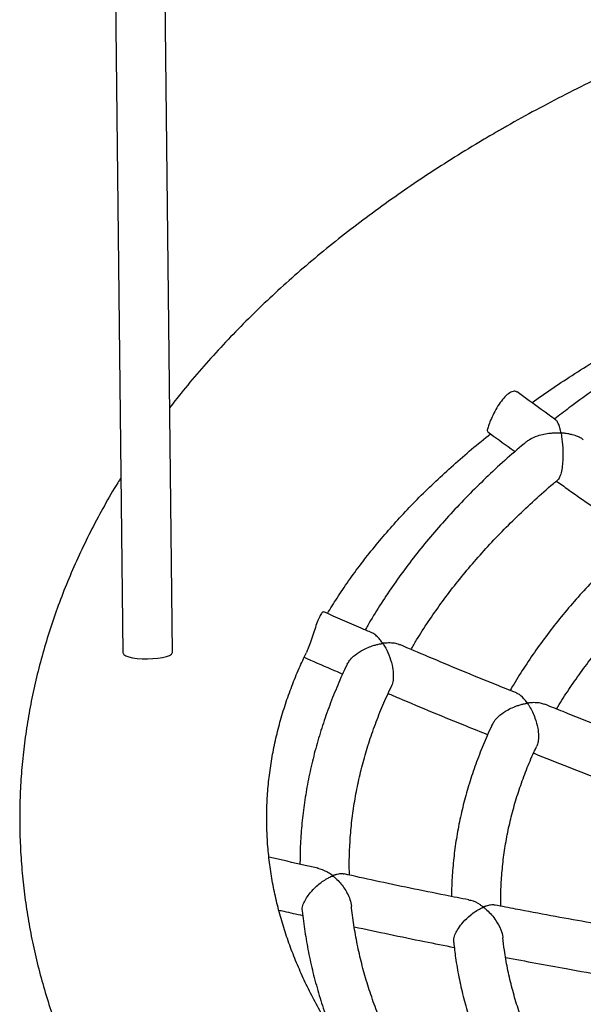
# Model space of a CAD drawing. Units: millimetres. Extents: x 69230 to 85914, y 53306 to 66444.
# Drawn here: x 81942 to 82125, y 57271 to 57590 of the extents above; entities that cross this region are included whole.
import ezdxf

# ---------------------------------------------------------------- set-up
doc = ezdxf.new("R2010")
doc.units = ezdxf.units.MM
doc.header["$LTSCALE"] = 100
doc.layers.add('AXONOMETRIC', color=7, linetype='Continuous')
doc.layers.add('TIPTAP_DIM', color=9, linetype='Continuous')

# ---------------------------------------------------------------- blocks, each defined once
blk = doc.blocks.new('K115TL AL_axonometric')
at = {"layer": 'AXONOMETRIC'}
for p, q in [((-2154.28, 3625.56), (-2141.11, 2449.33)), ((-2125.11, 2449.51), (-2138.06, 3606.39))]:
    blk.add_line(p, q, dxfattribs=at)
at = {"layer": 'AXONOMETRIC', "flags": 128}
blk.add_lwpolyline([(-2141.11, 2449.33), (-2141.1, 2449.24), (-2140.84, 2448.82), (-2140.21, 2448.43), (-2139.25, 2448.09), (-2138.01, 2447.8), (-2136.54, 2447.6), (-2134.9, 2447.47), (-2133.18, 2447.44), (-2131.46, 2447.5), (-2129.82, 2447.65), (-2128.33, 2447.88), (-2127.06, 2448.19), (-2126.08, 2448.55), (-2125.42, 2448.95), (-2125.13, 2449.38), (-2125.11, 2449.51)], dxfattribs=at)
at = {"layer": 'AXONOMETRIC'}
for points, knots in [([(-1722.95, 2699.88), (-1723.02, 2699.88), (-1727.26, 2699.66), (-1735.64, 2699.06), (-1748.09, 2698.07), (-1760.49, 2696.87), (-1772.84, 2695.49), (-1785.12, 2693.92), (-1797.35, 2692.16), (-1809.5, 2690.22), (-1821.56, 2688.1), (-1833.54, 2685.8), (-1845.42, 2683.31), (-1857.2, 2680.65), (-1868.87, 2677.8), (-1880.42, 2674.78), (-1891.85, 2671.58), (-1903.15, 2668.2), (-1914.3, 2664.65), (-1925.32, 2660.93), (-1936.18, 2657.03), (-1946.88, 2652.97), (-1957.42, 2648.74), (-1967.78, 2644.34), (-1977.96, 2639.78), (-1987.96, 2635.06), (-1997.77, 2630.17), (-2007.38, 2625.13), (-2014.69, 2621.09), (-2018.8, 2618.74), (-2019.82, 2618.15)], [0, 0, 0, 0, 0.000633, 0.038413, 0.076199, 0.113991, 0.151791, 0.1896, 0.227419, 0.265249, 0.303091, 0.340947, 0.378818, 0.416704, 0.454606, 0.492527, 0.530466, 0.568424, 0.606402, 0.6444, 0.68242, 0.720461, 0.758523, 0.796606, 0.83471, 0.872834, 0.910976, 0.949135, 0.987309, 1, 1, 1, 1]), ([(-2019.82, 2618.15), (-2021.45, 2617.2), (-2026.14, 2614.47), (-2033.73, 2609.84), (-2042.51, 2604.21), (-2051.05, 2598.43), (-2059.36, 2592.51), (-2067.42, 2586.45), (-2075.23, 2580.26), (-2082.79, 2573.93), (-2090.08, 2567.48), (-2097.1, 2560.9), (-2103.84, 2554.2), (-2110.3, 2547.39), (-2116.46, 2540.47), (-2121.71, 2534.25), (-2124.78, 2530.29), (-2126, 2528.71)], [0, 0, 0, 0, 0.037571, 0.108307, 0.179065, 0.24982, 0.32056, 0.391274, 0.461946, 0.53256, 0.603098, 0.673541, 0.743867, 0.814054, 0.884078, 0.953917, 1, 1, 1, 1]), ([(-1962.28, 2551.19), (-1963.7, 2550.36), (-1967.82, 2547.96), (-1974.45, 2543.9), (-1982.11, 2538.95), (-1989.52, 2533.87), (-1995.94, 2529.24), (-1999.78, 2526.26), (-2001.33, 2525.06)], [0, 0, 0, 0, 0.1013387, 0.2935628, 0.4858085, 0.6780599, 0.8703066, 1, 1, 1, 1]), ([(-2008.7, 2530.36), (-2006.46, 2531.94), (-2001.93, 2535.12), (-1994.78, 2539.8), (-1987.42, 2544.41), (-1982.34, 2547.39), (-1979.83, 2548.86)], [0, 0, 0, 0, 0.246513, 0.499602, 0.752712, 1, 1, 1, 1]), ([(-2013.55, 2533.74), (-2013.73, 2533.87), (-2014.19, 2534.21), (-2015.46, 2533.86), (-2017.01, 2532.76), (-2018.58, 2530.97), (-2020.04, 2528.75), (-2021.3, 2526.35), (-2022.3, 2524.1), (-2022.94, 2522.34), (-2023.21, 2521.25), (-2023.01, 2521.08), (-2022.93, 2521.01)], [0, 0, 0, 0, 0.071566, 0.179742, 0.286533, 0.391523, 0.497219, 0.604967, 0.712807, 0.818565, 0.923364, 1, 1, 1, 1]), ([(-2000.87, 2524.73), (-2001.62, 2525.27), (-2005.84, 2528.26), (-2010.03, 2531.31), (-2013.48, 2533.82)], [0, 0, 0, 0, 0.177661, 1, 1, 1, 1]), ([(-1992.04, 2518.37), (-1992.12, 2518.44), (-1992.58, 2518.88), (-1993.83, 2519.4), (-1995.33, 2519.93), (-1996.62, 2520.22), (-1997.47, 2520.37), (-1998.08, 2520.45), (-1998.5, 2520.5), (-1998.8, 2520.53), (-1999, 2520.54), (-1999.11, 2520.56), (-1999.18, 2520.58), (-1999.21, 2520.59), (-1999.23, 2520.62), (-1999.28, 2520.74), (-1999.37, 2521.17), (-1999.6, 2522.13), (-1999.99, 2523.34), (-2000.45, 2524.36), (-2000.8, 2524.57), (-2000.93, 2524.65)], [0, 0, 0, 0, 0.026766, 0.147411, 0.271447, 0.34746, 0.400342, 0.434445, 0.461385, 0.479289, 0.489427, 0.497022, 0.499701, 0.501415, 0.503123, 0.507705, 0.528569, 0.611816, 0.756294, 0.905295, 1, 1, 1, 1]), ([(-2074.88, 2462.1), (-2073.87, 2463.76), (-2071.72, 2467.28), (-2068.08, 2472.64), (-2064.05, 2478.16), (-2059.74, 2483.63), (-2055.16, 2489.05), (-2050.31, 2494.42), (-2045.19, 2499.73), (-2039.8, 2504.99), (-2034.14, 2510.18), (-2028.26, 2515.29), (-2024.13, 2518.63), (-2022.08, 2520.29)], [0, 0, 0, 0, 0.083729, 0.177166, 0.270038, 0.362428, 0.454412, 0.546058, 0.637428, 0.728574, 0.819545, 0.910381, 1, 1, 1, 1]), ([(-2022.98, 2520.95), (-2020.47, 2519.11), (-2017.52, 2516.96), (-2014.56, 2514.86), (-2014.13, 2514.55)], [0, 0, 0, 0, 0.854712, 1, 1, 1, 1]), ([(-2010.39, 2517.72), (-2010.09, 2517.97), (-2009.1, 2518.8), (-2007.09, 2519.62), (-2004.75, 2520.23), (-2002.89, 2520.5), (-2001.39, 2520.59), (-2000.45, 2520.6), (-1999.87, 2520.58), (-1999.56, 2520.56), (-1999.39, 2520.56), (-1999.29, 2520.52), (-1999.27, 2520.49), (-1999.23, 2520.4), (-1999.16, 2520.07), (-1998.91, 2518.65), (-1998.7, 2516.5), (-1998.61, 2513.77), (-1998.67, 2511.55), (-1998.88, 2509.22), (-1999.29, 2507.2), (-1999.8, 2505.9), (-2000.13, 2505.56), (-2000.28, 2505.42)], [0, 0, 0, 0, 0.043119, 0.143475, 0.212157, 0.282778, 0.32826, 0.362458, 0.3781, 0.386204, 0.394339, 0.395336, 0.396337, 0.398338, 0.407057, 0.441736, 0.581724, 0.651284, 0.723363, 0.801509, 0.880273, 0.947175, 1, 1, 1, 1]), ([(-2010.42, 2517.76), (-2012.52, 2515.96), (-2016.77, 2512.33), (-2022.85, 2506.73), (-2028.73, 2500.98), (-2034.33, 2495.13), (-2039.64, 2489.19), (-2044.68, 2483.16), (-2049.42, 2477.05), (-2053.87, 2470.87), (-2058.01, 2464.6), (-2060.93, 2459.91), (-2062.38, 2457.28), (-2062.65, 2456.78)], [0, 0, 0, 0, 0.0956752, 0.193879, 0.2920472, 0.3901703, 0.488238, 0.5862394, 0.6841628, 0.7819962, 0.8797274, 0.9773452, 1, 1, 1, 1]), ([(-2141.75, 2506.08), (-2142.09, 2505.54), (-2144, 2502.54), (-2147.16, 2497.02), (-2151.21, 2489.52), (-2154.91, 2481.96), (-2158.31, 2474.35), (-2161.38, 2466.69), (-2164.13, 2458.99), (-2166.56, 2451.26), (-2168.66, 2443.5), (-2170.45, 2435.72), (-2171.92, 2427.92), (-2173.07, 2420.12), (-2173.9, 2412.3), (-2174.41, 2404.48), (-2174.61, 2396.65), (-2174.48, 2388.84), (-2174.05, 2381.03), (-2173.3, 2373.23), (-2172.23, 2365.46), (-2170.85, 2357.7), (-2169.16, 2349.97), (-2167.15, 2342.27), (-2164.83, 2334.6), (-2162.19, 2326.97), (-2159.24, 2319.38), (-2155.98, 2311.83), (-2152.41, 2304.33), (-2148.53, 2296.89), (-2144.34, 2289.51), (-2139.83, 2282.2), (-2135.03, 2274.95), (-2129.91, 2267.79), (-2124.5, 2260.7), (-2118.79, 2253.71), (-2112.78, 2246.8), (-2106.48, 2240), (-2099.9, 2233.3), (-2093.04, 2226.72), (-2085.9, 2220.25), (-2078.5, 2213.89), (-2070.83, 2207.67), (-2062.9, 2201.57), (-2054.73, 2195.61), (-2046.31, 2189.79), (-2037.65, 2184.11), (-2028.77, 2178.57), (-2019.66, 2173.18), (-2010.33, 2167.94), (-2000.8, 2162.85), (-1991.06, 2157.92), (-1981.13, 2153.15), (-1971.01, 2148.54), (-1960.7, 2144.09), (-1950.22, 2139.81), (-1939.57, 2135.69), (-1928.76, 2131.75), (-1917.8, 2127.97), (-1906.68, 2124.37), (-1895.43, 2120.93), (-1884.04, 2117.68), (-1872.52, 2114.6), (-1860.89, 2111.7), (-1849.14, 2108.97), (-1837.29, 2106.43), (-1825.34, 2104.07), (-1813.3, 2101.89), (-1801.17, 2099.89), (-1788.97, 2098.08), (-1776.7, 2096.45), (-1764.37, 2095.01), (-1751.98, 2093.75), (-1739.55, 2092.68), (-1727.08, 2091.8), (-1714.57, 2091.11), (-1702.05, 2090.6), (-1689.5, 2090.28), (-1676.95, 2090.15), (-1664.4, 2090.21), (-1651.85, 2090.46), (-1639.32, 2090.89), (-1626.8, 2091.51), (-1614.32, 2092.32), (-1601.87, 2093.32), (-1589.47, 2094.51), (-1577.12, 2095.88), (-1564.82, 2097.43), (-1552.6, 2099.18), (-1540.44, 2101.1), (-1528.37, 2103.21), (-1516.38, 2105.5), (-1504.5, 2107.98), (-1492.71, 2110.63), (-1481.03, 2113.46), (-1469.47, 2116.48), (-1458.04, 2119.66), (-1446.73, 2123.03), (-1435.56, 2126.57), (-1424.54, 2130.28), (-1413.67, 2134.16), (-1402.96, 2138.21), (-1392.41, 2142.43), (-1382.03, 2146.82), (-1371.84, 2151.37), (-1361.82, 2156.08), (-1352, 2160.95), (-1342.38, 2165.98), (-1332.96, 2171.17), (-1323.76, 2176.51), (-1314.77, 2182), (-1306.01, 2187.64), (-1297.48, 2193.43), (-1289.19, 2199.36), (-1281.15, 2205.43), (-1273.35, 2211.63), (-1265.82, 2217.97), (-1258.54, 2224.43), (-1251.54, 2231.02), (-1244.82, 2237.72), (-1238.38, 2244.54), (-1232.23, 2251.47), (-1226.37, 2258.5), (-1220.81, 2265.62), (-1215.56, 2272.83), (-1210.61, 2280.13), (-1205.97, 2287.51), (-1201.65, 2294.95), (-1197.64, 2302.46), (-1193.95, 2310.02), (-1190.58, 2317.64), (-1187.53, 2325.3), (-1184.81, 2333), (-1182.4, 2340.73), (-1180.31, 2348.49), (-1178.55, 2356.27), (-1177.1, 2364.07), (-1175.98, 2371.88), (-1175.17, 2379.7), (-1174.68, 2387.52), (-1174.5, 2395.34), (-1174.64, 2403.16), (-1175.1, 2410.97), (-1175.88, 2418.76), (-1176.96, 2426.54), (-1178.37, 2434.29), (-1180.08, 2442.02), (-1182.11, 2449.72), (-1184.45, 2457.39), (-1187.11, 2465.02), (-1190.08, 2472.61), (-1193.36, 2480.15), (-1196.95, 2487.64), (-1200.87, 2495.07), (-1203.93, 2500.54), (-1205.78, 2503.5), (-1206.11, 2504.04)], [0, 0, 0, 0, 0.0014682, 0.0080064, 0.0145163, 0.0209971, 0.0274487, 0.0338711, 0.0402651, 0.0466319, 0.052973, 0.0592906, 0.0655872, 0.0718656, 0.0781289, 0.0843807, 0.0906243, 0.0968637, 0.1031019, 0.1093421, 0.1155881, 0.1218433, 0.1281113, 0.1343953, 0.1406983, 0.1470228, 0.1533711, 0.159745, 0.1661458, 0.1725746, 0.1790316, 0.185517, 0.1920303, 0.1985706, 0.2051367, 0.2117272, 0.2183401, 0.2249737, 0.231626, 0.2382946, 0.2449775, 0.2516728, 0.2583782, 0.265092, 0.2718125, 0.278538, 0.2852671, 0.2919986, 0.2987312, 0.3054639, 0.3121959, 0.3189264, 0.3256549, 0.3323811, 0.3391045, 0.3458249, 0.3525422, 0.3592562, 0.3659669, 0.3726742, 0.3793783, 0.386079, 0.3927766, 0.3994711, 0.4061626, 0.4128514, 0.4195376, 0.4262212, 0.4329026, 0.4395818, 0.4462592, 0.4529348, 0.4596088, 0.4662816, 0.4729533, 0.4796241, 0.4862942, 0.4929637, 0.499633, 0.5063023, 0.5129717, 0.5196413, 0.5263114, 0.5329823, 0.5396541, 0.546327, 0.5530012, 0.5596771, 0.5663546, 0.5730342, 0.5797158, 0.5863999, 0.5930865, 0.5997759, 0.6064681, 0.6131635, 0.6198622, 0.6265642, 0.6332698, 0.639979, 0.6466919, 0.6534085, 0.6601289, 0.666853, 0.6735808, 0.6803121, 0.6870466, 0.6937842, 0.7005244, 0.7072667, 0.7140106, 0.7207553, 0.7274996, 0.7342425, 0.7409827, 0.7477189, 0.7544494, 0.7611726, 0.7678866, 0.7745892, 0.7812785, 0.7879522, 0.794608, 0.8012438, 0.8078573, 0.8144468, 0.8210104, 0.8275468, 0.8340547, 0.8405335, 0.8469831, 0.8534035, 0.8597957, 0.8661606, 0.8725001, 0.8788162, 0.8851114, 0.8913887, 0.8976511, 0.9039021, 0.9101454, 0.9163845, 0.9226228, 0.9288633, 0.9351098, 0.9413658, 0.9476348, 0.95392, 0.9602244, 0.9665504, 0.9729004, 0.9792761, 0.9856788, 0.9921095, 0.9985685, 1, 1, 1, 1]), ([(-2047.81, 2450.47), (-2047.21, 2451.5), (-2045.47, 2454.52), (-2042.26, 2459.47), (-2038.19, 2465.32), (-2033.82, 2471.1), (-2029.17, 2476.82), (-2024.23, 2482.46), (-2019.02, 2488.02), (-2013.54, 2493.49), (-2007.77, 2498.88), (-2003.33, 2502.84), (-2000.74, 2504.98), (-2000.25, 2505.38)], [0, 0, 0, 0, 0.053204, 0.156188, 0.259028, 0.361737, 0.464332, 0.566828, 0.669239, 0.77158, 0.873864, 0.976102, 1, 1, 1, 1]), ([(-2000.72, 2504.99), (-1999.44, 2504.08), (-1992, 2498.77), (-1983.2, 2492.63), (-1975.66, 2487.48), (-1974.34, 2486.57)], [0, 0, 0, 0, 0.145424, 0.850265, 1, 1, 1, 1]), ([(-1970.43, 2489.94), (-1971.07, 2489.41), (-1973.77, 2487.17), (-1978.28, 2483.11), (-1983.93, 2477.75), (-1989.3, 2472.29), (-1994.39, 2466.73), (-1999.19, 2461.08), (-2003.7, 2455.35), (-2007.93, 2449.54), (-2011.83, 2443.65), (-2014.41, 2439.53), (-2015.61, 2437.36), (-2015.7, 2437.2)], [0, 0, 0, 0, 0.032881, 0.139689, 0.246457, 0.353171, 0.459818, 0.566382, 0.672848, 0.779199, 0.885418, 0.991489, 1, 1, 1, 1]), ([(-2000.65, 2431.18), (-2000.09, 2432.13), (-1998.44, 2434.94), (-1995.37, 2439.54), (-1991.48, 2444.98), (-1987.29, 2450.35), (-1982.82, 2455.65), (-1978.07, 2460.87), (-1973.05, 2466.01), (-1967.74, 2471.06), (-1963.48, 2474.92), (-1960.89, 2477.06), (-1960.26, 2477.59)], [0, 0, 0, 0, 0.058626, 0.172259, 0.285701, 0.398975, 0.512103, 0.625107, 0.738009, 0.850826, 0.963578, 1, 1, 1, 1]), ([(-2076.16, 2462.52), (-2076.23, 2462.57), (-2076.41, 2462.69), (-2077.01, 2461.94), (-2077.78, 2460.41), (-2078.6, 2458.23), (-2079.42, 2455.71), (-2080.26, 2453.13), (-2081.07, 2450.91), (-2081.52, 2449.94), (-2081.72, 2449.5)], [0, 0, 0, 0, 0.0770676, 0.2139607, 0.3484254, 0.4813641, 0.616107, 0.7530846, 0.8890851, 1, 1, 1, 1]), ([(-2060.5, 2455.87), (-2061.65, 2456.36), (-2066.87, 2458.57), (-2072.06, 2460.85), (-2076.11, 2462.63)], [0, 0, 0, 0, 0.219554, 1, 1, 1, 1]), ([(-2051.51, 2451.91), (-2051.67, 2452.01), (-2052.25, 2452.37), (-2053.68, 2452.54), (-2055.07, 2452.6), (-2056, 2452.54), (-2056.35, 2452.51), (-2056.62, 2452.49), (-2056.78, 2452.46), (-2056.89, 2452.48), (-2056.92, 2452.49), (-2056.97, 2452.52), (-2057.07, 2452.66), (-2057.44, 2453.18), (-2058.18, 2454.11), (-2059.27, 2455.1), (-2060.09, 2455.79), (-2060.51, 2455.85), (-2060.51, 2455.85)], [0, 0, 0, 0, 0.059935, 0.223362, 0.391437, 0.429147, 0.458649, 0.477226, 0.495838, 0.498213, 0.500169, 0.502649, 0.510762, 0.542794, 0.670969, 0.83286, 0.999517, 1, 1, 1, 1]), ([(-2068.47, 2445.67), (-2068.24, 2446.09), (-2067.75, 2447.01), (-2066.2, 2448.56), (-2064.28, 2449.91), (-2062.2, 2450.96), (-2060.58, 2451.59), (-2059.19, 2452), (-2058.25, 2452.21), (-2057.62, 2452.34), (-2057.26, 2452.38), (-2057.08, 2452.42), (-2056.96, 2452.4), (-2056.92, 2452.38), (-2056.86, 2452.32), (-2056.68, 2452.05), (-2055.98, 2450.95), (-2054.93, 2448.78), (-2053.94, 2445.69), (-2053.5, 2442.81), (-2053.57, 2440.52), (-2053.83, 2439.1), (-2054.13, 2438.66), (-2054.15, 2438.63)], [0, 0, 0, 0, 0.055243, 0.12069, 0.218226, 0.284988, 0.353631, 0.396912, 0.439336, 0.459382, 0.469468, 0.479577, 0.480665, 0.481763, 0.483324, 0.490771, 0.520297, 0.639138, 0.75835, 0.848784, 0.921309, 0.994276, 1, 1, 1, 1]), ([(-2013.66, 2436.39), (-2015.92, 2437.29), (-2025.47, 2441.11), (-2038.07, 2446.32), (-2048.38, 2450.71), (-2051.46, 2452.03)], [0, 0, 0, 0, 0.178315, 0.754804, 1, 1, 1, 1]), ([(-1643.6, 2170.83), (-1644.3, 2170.79), (-1648.83, 2170.58), (-1657.22, 2170.36), (-1668.76, 2170.17), (-1680.31, 2170.17), (-1691.85, 2170.35), (-1703.37, 2170.7), (-1714.88, 2171.23), (-1726.35, 2171.93), (-1737.79, 2172.81), (-1749.17, 2173.86), (-1760.49, 2175.08), (-1771.75, 2176.47), (-1782.93, 2178.04), (-1794.03, 2179.77), (-1805.03, 2181.67), (-1815.93, 2183.73), (-1826.72, 2185.96), (-1837.39, 2188.35), (-1847.93, 2190.89), (-1858.33, 2193.59), (-1868.59, 2196.44), (-1878.7, 2199.45), (-1888.65, 2202.6), (-1898.43, 2205.89), (-1908.04, 2209.32), (-1917.46, 2212.89), (-1926.7, 2216.6), (-1935.73, 2220.43), (-1944.57, 2224.38), (-1953.19, 2228.46), (-1961.6, 2232.65), (-1969.79, 2236.96), (-1977.74, 2241.37), (-1985.47, 2245.88), (-1992.95, 2250.49), (-2000.2, 2255.2), (-2007.19, 2259.99), (-2013.94, 2264.86), (-2020.42, 2269.81), (-2026.65, 2274.84), (-2032.62, 2279.93), (-2038.32, 2285.09), (-2043.75, 2290.3), (-2048.91, 2295.57), (-2053.81, 2300.88), (-2058.43, 2306.25), (-2062.77, 2311.65), (-2066.85, 2317.09), (-2070.65, 2322.57), (-2074.18, 2328.09), (-2077.43, 2333.64), (-2080.4, 2339.22), (-2083.1, 2344.84), (-2085.53, 2350.49), (-2087.68, 2356.18), (-2089.54, 2361.91), (-2091.13, 2367.68), (-2092.42, 2373.49), (-2093.42, 2379.34), (-2094.12, 2385.23), (-2094.51, 2391.16), (-2094.6, 2397.12), (-2094.37, 2403.09), (-2093.82, 2409.07), (-2092.96, 2415.03), (-2091.79, 2420.97), (-2090.31, 2426.88), (-2088.54, 2432.76), (-2086.46, 2438.59), (-2084.21, 2444.16), (-2082.5, 2447.79), (-2081.7, 2449.49)], [0, 0, 0, 0, 0.00255, 0.016568, 0.030588, 0.044608, 0.058628, 0.072647, 0.086666, 0.100682, 0.114696, 0.128708, 0.142716, 0.15672, 0.17072, 0.184715, 0.198705, 0.212689, 0.226666, 0.240637, 0.2546, 0.268556, 0.282503, 0.296441, 0.310371, 0.324291, 0.338201, 0.352101, 0.365992, 0.379872, 0.393742, 0.407601, 0.421451, 0.435291, 0.449122, 0.462945, 0.476761, 0.490571, 0.504377, 0.51818, 0.531984, 0.545789, 0.559599, 0.573419, 0.587252, 0.601104, 0.61498, 0.628889, 0.642837, 0.656833, 0.670888, 0.685013, 0.699219, 0.71352, 0.727929, 0.74246, 0.757125, 0.771937, 0.786905, 0.802031, 0.817313, 0.83274, 0.848288, 0.863925, 0.879608, 0.895277, 0.910881, 0.926381, 0.941746, 0.95696, 0.972013, 0.986907, 1, 1, 1, 1]), ([(-2082.67, 2448.04), (-2079.67, 2446.71), (-2075.43, 2444.85), (-2071.17, 2443.04), (-2069.94, 2442.51)], [0, 0, 0, 0, 0.708909, 1, 1, 1, 1]), ([(-2068.49, 2445.69), (-2068.53, 2445.6), (-2069.65, 2443.38), (-2071.57, 2438.96), (-2074.22, 2432.43), (-2076.52, 2425.85), (-2078.52, 2419.24), (-2080.2, 2412.61), (-2081.56, 2405.95), (-2082.61, 2399.28), (-2083.33, 2392.6), (-2083.74, 2386.49), (-2083.77, 2382.6), (-2083.78, 2380.95)], [0, 0, 0, 0, 0.00394, 0.106806, 0.209519, 0.312079, 0.414489, 0.516755, 0.61889, 0.720908, 0.822829, 0.924676, 1, 1, 1, 1]), ([(-2067.74, 2377.42), (-2067.76, 2378.06), (-2067.87, 2380.81), (-2067.74, 2385.65), (-2067.34, 2391.95), (-2066.6, 2398.24), (-2065.55, 2404.52), (-2064.19, 2410.77), (-2062.52, 2417), (-2060.54, 2423.2), (-2058.23, 2429.36), (-2056.1, 2434.5), (-2054.61, 2437.56), (-2054.11, 2438.6)], [0, 0, 0, 0, 0.03134, 0.133496, 0.235665, 0.337798, 0.439856, 0.541804, 0.643616, 0.745271, 0.846753, 0.948057, 1, 1, 1, 1]), ([(-2055.24, 2436.23), (-2054.11, 2435.75), (-2045.71, 2432.16), (-2034.95, 2427.7), (-2025.29, 2423.83), (-2022.96, 2422.89)], [0, 0, 0, 0, 0.105551, 0.784037, 1, 1, 1, 1]), ([(-2004.53, 2432.69), (-2004.98, 2432.84), (-2005.92, 2433.16), (-2007.29, 2433.26), (-2008.34, 2433.25), (-2008.94, 2433.22), (-2009.36, 2433.18), (-2009.66, 2433.15), (-2009.85, 2433.13), (-2009.96, 2433.12), (-2010.03, 2433.12), (-2010.08, 2433.13), (-2010.12, 2433.15), (-2010.2, 2433.22), (-2010.4, 2433.5), (-2011.22, 2434.55), (-2012.36, 2435.72), (-2013.36, 2436.2), (-2013.67, 2436.36)], [0, 0, 0, 0, 0.141538, 0.297872, 0.367155, 0.412685, 0.44832, 0.472363, 0.486082, 0.493689, 0.498118, 0.500922, 0.503752, 0.507553, 0.524929, 0.593697, 0.87099, 1, 1, 1, 1]), ([(-2021.41, 2426.22), (-2021.24, 2426.58), (-2020.81, 2427.44), (-2019.38, 2428.97), (-2017.51, 2430.36), (-2015.47, 2431.46), (-2013.86, 2432.13), (-2012.47, 2432.57), (-2011.52, 2432.81), (-2010.87, 2432.95), (-2010.49, 2433.01), (-2010.28, 2433.06), (-2010.15, 2433.03), (-2010.11, 2433.01), (-2010.02, 2432.93), (-2009.8, 2432.6), (-2009.25, 2431.74), (-2008.47, 2430.26), (-2007.51, 2427.96), (-2006.77, 2425.3), (-2006.47, 2422.63), (-2006.58, 2420.56), (-2006.94, 2419.64), (-2007.11, 2419.21)], [0, 0, 0, 0, 0.046527, 0.111899, 0.208714, 0.274916, 0.342984, 0.387512, 0.429038, 0.450289, 0.461206, 0.472157, 0.473425, 0.474698, 0.476675, 0.486121, 0.523585, 0.598658, 0.675538, 0.789302, 0.872003, 0.939567, 1, 1, 1, 1]), ([(-1966.42, 2417.98), (-1969.81, 2419.25), (-1980.55, 2423.28), (-1993.25, 2428.2), (-2002.53, 2431.93), (-2004.52, 2432.72)], [0, 0, 0, 0, 0.266333, 0.842829, 1, 1, 1, 1]), ([(-2021.45, 2426.24), (-2021.55, 2426.03), (-2022.66, 2423.8), (-2024.49, 2419.5), (-2026.9, 2413.35), (-2028.97, 2407.15), (-2030.73, 2400.92), (-2032.18, 2394.67), (-2033.31, 2388.4), (-2034.11, 2382.12), (-2034.61, 2376.15), (-2034.68, 2372.27), (-2034.72, 2370.5)], [0, 0, 0, 0, 0.011694, 0.124138, 0.236383, 0.348426, 0.460275, 0.57194, 0.683442, 0.794803, 0.906054, 1, 1, 1, 1]), ([(-2018.69, 2367.37), (-2018.71, 2368.48), (-2018.78, 2371.55), (-2018.53, 2376.58), (-2017.98, 2382.45), (-2017.11, 2388.31), (-2015.92, 2394.15), (-2014.42, 2399.96), (-2012.61, 2405.75), (-2010.47, 2411.5), (-2008.62, 2415.98), (-2007.38, 2418.53), (-2007.06, 2419.19)], [0, 0, 0, 0, 0.063823, 0.176397, 0.288954, 0.401431, 0.513776, 0.625945, 0.737905, 0.849633, 0.961119, 1, 1, 1, 1]), ([(-2008.13, 2416.92), (-2008.08, 2416.9), (-2000.71, 2413.93), (-1989.87, 2409.72), (-1979.05, 2405.64), (-1975.61, 2404.35)], [0, 0, 0, 0, 0.004764, 0.683486, 1, 1, 1, 1]), ([(-2077.94, 2379.66), (-2079.32, 2379.96), (-2084.63, 2381.11), (-2089.92, 2382.35), (-2093.83, 2383.26)], [0, 0, 0, 0, 0.260101, 1, 1, 1, 1]), ([(-2069.51, 2377.74), (-2069.61, 2377.77), (-2070.04, 2377.9), (-2070.8, 2377.84), (-2071.6, 2377.71), (-2072.12, 2377.57), (-2072.48, 2377.46), (-2072.74, 2377.37), (-2072.95, 2377.3), (-2073.06, 2377.25), (-2073.16, 2377.25), (-2073.19, 2377.25), (-2073.25, 2377.28), (-2073.41, 2377.4), (-2074.02, 2377.85), (-2075.54, 2378.85), (-2076.99, 2379.31), (-2077.95, 2379.62)], [0, 0, 0, 0, 0.054287, 0.224336, 0.319234, 0.380412, 0.422752, 0.455751, 0.476403, 0.4971, 0.499738, 0.50195, 0.504798, 0.514432, 0.552448, 0.704616, 1, 1, 1, 1]), ([(-2029.1, 2369.4), (-2031.64, 2369.9), (-2041.79, 2371.87), (-2055.26, 2374.67), (-2066.15, 2377.07), (-2069.49, 2377.81)], [0, 0, 0, 0, 0.188126, 0.750441, 1, 1, 1, 1]), ([(-2083, 2365.9), (-2083.03, 2366.17), (-2083.11, 2366.85), (-2082.63, 2368.34), (-2081.7, 2370.07), (-2080.3, 2371.98), (-2078.63, 2373.69), (-2076.91, 2375.1), (-2075.58, 2375.99), (-2074.55, 2376.57), (-2073.92, 2376.88), (-2073.57, 2377.04), (-2073.38, 2377.11), (-2073.27, 2377.15), (-2073.2, 2377.16), (-2073.17, 2377.16), (-2073.13, 2377.15), (-2073.03, 2377.09), (-2072.71, 2376.83), (-2071.43, 2375.72), (-2069.86, 2373.93), (-2068.42, 2371.53), (-2067.51, 2369.52), (-2067.26, 2368.08), (-2067.14, 2367.35)], [0, 0, 0, 0, 0.047132, 0.119627, 0.183768, 0.250141, 0.351304, 0.42052, 0.491689, 0.53778, 0.569016, 0.583493, 0.591045, 0.597255, 0.598545, 0.599554, 0.600573, 0.602563, 0.61123, 0.645707, 0.784864, 0.854015, 0.925623, 1, 1, 1, 1]), ([(-2020.61, 2367.68), (-2020.65, 2367.7), (-2021.02, 2367.88), (-2022.04, 2367.74), (-2023.09, 2367.53), (-2023.8, 2367.28), (-2024.03, 2367.2), (-2024.18, 2367.15), (-2024.26, 2367.12), (-2024.32, 2367.11), (-2024.36, 2367.11), (-2024.41, 2367.12), (-2024.51, 2367.17), (-2024.82, 2367.4), (-2026.09, 2368.24), (-2027.62, 2369.14), (-2028.86, 2369.25), (-2029.12, 2369.27)], [0, 0, 0, 0, 0.022944, 0.209975, 0.402338, 0.442581, 0.469759, 0.485271, 0.493874, 0.498878, 0.502041, 0.50524, 0.509523, 0.529034, 0.606279, 0.917688, 1, 1, 1, 1]), ([(-2090.64, 2366.1), (-2090.12, 2365.98), (-2087.53, 2365.38), (-2084.93, 2364.82), (-2082.86, 2364.37)], [0, 0, 0, 0, 0.2039971, 1, 1, 1, 1]), ([(-2083.06, 2365.9), (-2083.06, 2365.88), (-2082.88, 2363.63), (-2082.23, 2359.17), (-2081.1, 2352.51), (-2079.62, 2345.88), (-2077.82, 2339.28), (-2075.89, 2333.15), (-2074.41, 2329.24), (-2073.76, 2327.51)], [0, 0, 0, 0, 0.001405, 0.173402, 0.345486, 0.517701, 0.690081, 0.862659, 1, 1, 1, 1]), ([(-2043.94, 2304.14), (-2044.24, 2304.6), (-2045.84, 2307.01), (-2048.45, 2311.43), (-2051.75, 2317.42), (-2054.73, 2323.45), (-2057.42, 2329.54), (-2059.8, 2335.66), (-2061.88, 2341.83), (-2063.65, 2348.02), (-2065.12, 2354.25), (-2066.25, 2360.5), (-2066.91, 2364.87), (-2067.09, 2367.16), (-2067.11, 2367.35)], [0, 0, 0, 0, 0.022237, 0.118403, 0.214702, 0.311147, 0.40775, 0.504521, 0.601467, 0.698587, 0.795879, 0.893331, 0.990926, 1, 1, 1, 1]), ([(-2033.99, 2355.62), (-2034.01, 2356), (-2034.04, 2356.82), (-2033.47, 2358.45), (-2032.43, 2360.32), (-2030.78, 2362.46), (-2028.83, 2364.31), (-2026.91, 2365.72), (-2025.67, 2366.44), (-2024.93, 2366.81), (-2024.64, 2366.92), (-2024.5, 2367), (-2024.37, 2367), (-2024.33, 2366.99), (-2024.22, 2366.93), (-2023.86, 2366.65), (-2022.97, 2365.91), (-2021.69, 2364.59), (-2020.07, 2362.51), (-2018.81, 2360.07), (-2018.11, 2358.07), (-2018.11, 2357.22), (-2018.11, 2357.15)], [0, 0, 0, 0, 0.061527, 0.130172, 0.19391, 0.278219, 0.392687, 0.469854, 0.549218, 0.569795, 0.580399, 0.591039, 0.592297, 0.593566, 0.595572, 0.605213, 0.643474, 0.720147, 0.798761, 0.910158, 0.992603, 1, 1, 1, 1]), ([(-1980, 2360.32), (-1983.68, 2360.95), (-1995.02, 2362.89), (-2008.55, 2365.37), (-2018.38, 2367.3), (-2020.6, 2367.74)], [0, 0, 0, 0, 0.271174, 0.834948, 1, 1, 1, 1]), ([(-2066.25, 2360.7), (-2058.67, 2359.08), (-2047.88, 2356.78), (-2037.03, 2354.66), (-2033.8, 2354.02)], [0, 0, 0, 0, 0.701725, 1, 1, 1, 1]), ([(-2033.99, 2355.62), (-2033.81, 2353.97), (-2033.38, 2350.23), (-2032.35, 2344.41), (-2030.96, 2338.17), (-2029.25, 2331.96), (-2027.23, 2325.79), (-2024.9, 2319.64), (-2022.25, 2313.55), (-2019.64, 2308.13), (-2017.79, 2304.78), (-2017.04, 2303.42)], [0, 0, 0, 0, 0.092591, 0.210198, 0.327908, 0.445753, 0.563762, 0.681951, 0.80034, 0.918933, 1, 1, 1, 1]), ([(-1998.3, 2303.18), (-1999.19, 2304.59), (-2001.24, 2307.83), (-2004.1, 2312.96), (-2006.95, 2318.58), (-2009.48, 2324.24), (-2011.72, 2329.95), (-2013.66, 2335.69), (-2015.29, 2341.47), (-2016.61, 2347.28), (-2017.54, 2352.51), (-2017.91, 2355.8), (-2018.06, 2357.15)], [0, 0, 0, 0, 0.0801778, 0.185181, 0.2903738, 0.3957749, 0.5013986, 0.6072568, 0.7133507, 0.8196752, 0.9262159, 1, 1, 1, 1]), ([(-2017.17, 2350.78), (-2010.65, 2349.55), (-1999.74, 2347.48), (-1988.77, 2345.6), (-1984.35, 2344.84)], [0, 0, 0, 0, 0.597077, 1, 1, 1, 1])]:
    blk.add_open_spline(points, degree=3, knots=knots, dxfattribs=at)

msp = doc.modelspace()

# ---------------------------------------------------------------- block references
at = {"layer": 'TIPTAP_DIM'}
msp.add_blockref('K115TL AL_axonometric', (84116.8, 54935.84), dxfattribs=at)

doc.saveas('drawing.dxf')
